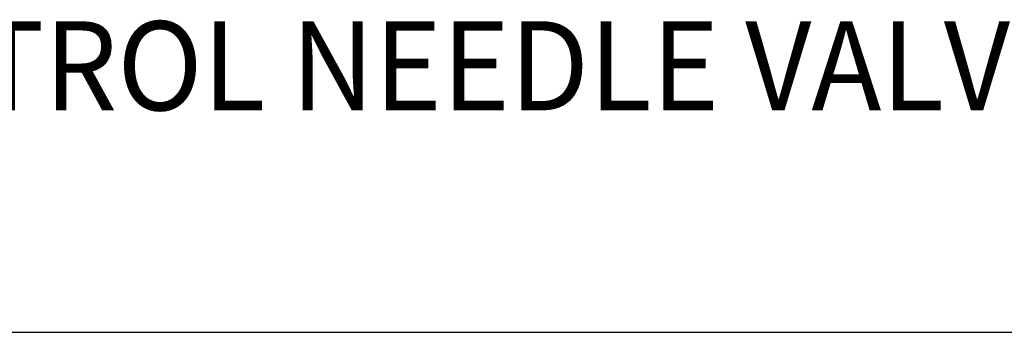
# Model space of a CAD drawing. Extents: x 1.4 to 16.7, y 0.7 to 20.8.
# Drawn here: x 4.4 to 6.6, y 17.9 to 18.6 of the extents above; entities that cross this region are included whole.
import ezdxf

# ---------------------------------------------------------------- set-up
doc = ezdxf.new("R2010")
doc.units = 0
doc.header["$LTSCALE"] = 2
doc.header["$MEASUREMENT"] = 0
doc.layers.get('0').update_dxf_attribs({"linetype": 'CONTINUOUS'})
doc.styles.add('PLATE', font='MyriadPro-Regular.ttf')

# ---------------------------------------------------------------- blocks, each defined once
blk = doc.blocks.new('CTITLE')
blk.add_line((-7.7035, -1.5747), (-0.0785, -1.5747))
at = {"style": 'PLATE', "width": 0.95}
for tag, p, height in [('PLATE1', (-7.7035, -1.0247), 0.14), ('DESC1', (-7.7035, -1.1847), 0.1), ('DESC1', (-7.7035, -1.3447), 0.1), ('DESC1', (-7.7035, -1.5047), 0.1), ('PLATE2', (-7.7035, -1.7747), 0.14), ('DESC2', (-7.7035, -1.9347), 0.1), ('DESC2', (-7.7035, -2.0947), 0.1), ('DESC2', (-7.7035, -2.2547), 0.1), ('DWG', (-4.331, -10.063), 0.14), ('REV', (-1.7936, -10.0611), 0.1)]:
    blk.add_attdef(tag, p, '', height=height, dxfattribs=at)

msp = doc.modelspace()

# ---------------------------------------------------------------- block references
ref = msp.add_blockref('CTITLE', (16.8457, 21.0005), dxfattribs=dict(xscale=2, yscale=2, zscale=2))
ref.add_attrib('DESC1', 'LABORATORY FINE CONTROL NEEDLE VALVE, ANGLE PATTERN, PANEL MOUNTED ', (1.4387, 18.35), dxfattribs={"height": 0.2, "style": 'PLATE', "width": 0.95})

doc.saveas('drawing.dxf')
